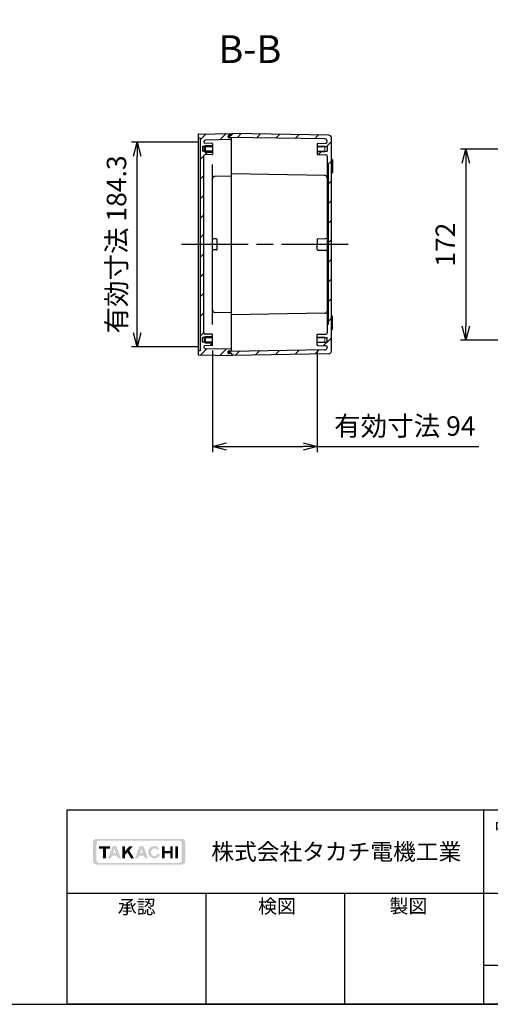
# Model space of a CAD drawing. Units: millimetres. Extents: x 0 to 6065, y 0 to 1400.
# Drawn here: x 5058 to 5481, y 0 to 887 of the extents above; entities that cross this region are included whole.
import ezdxf
from ezdxf.enums import TextEntityAlignment as Align

# ---------------------------------------------------------------- set-up
doc = ezdxf.new("R2010")
doc.units = ezdxf.units.MM
doc.header["$LTSCALE"] = 5
for name, pattern in [('AM_ISO02W050x2', [3.75, 3, -0.75]), ('AM_ISO08W050', [18, 12, -1.5, 3, -1.5]), ('CENTER', [2, 1.25, -0.25, 0.25, -0.25]), ('gen7a', [6.875, 4.75, -0.875, 0.375, -0.875])]:
    doc.linetypes.add(name, pattern=pattern)
doc.layers.add('7A', color=4, linetype='gen7a')
doc.layers.add('RAHM2', color=1, linetype='Continuous')
for name, color, linetype, lineweight in [('AM_10', 7, 'AM_ISO08W050', 50), ('AM_5', 3, 'Continuous', 25), ('AM_5 @ 5', 3, 'Continuous', 25), ('AM_7', 4, 'AM_ISO08W050', 25), ('AM_8', 1, 'Continuous', 25), ('ｶﾞｽｹｯﾄ', 5, 'Continuous', 25), ('ﾄｯﾌﾟｶﾊﾞｰ', 7, 'Continuous', 25), ('ﾄｯﾌﾟｶﾊﾞｰ0', 7, 'AM_ISO02W050x2', 50), ('ﾎﾞﾃﾞｨｰ', 2, 'Continuous', 25), ('ﾎﾞﾃﾞｨｰ0', 2, 'AM_ISO02W050x2', 13)]:
    doc.layers.add(name, color=color, linetype=linetype, lineweight=lineweight)
doc.styles.add('ACISOTS', font='isocp.shx', dxfattribs={"height": 1, "bigfont": 'extfont.shx'})
doc.styles.get("Standard").update_dxf_attribs({"font": 'ISOCP.SHX', "bigfont": 'EXTFONT.SHX'})
doc.dimstyles.new('AM_ISO$0', dxfattribs={"dimtxt": 3.5, "dimasz": 2.5, "dimexe": 1, "dimexo": 1, "dimgap": 1.5, "dimtad": 1, "dimdsep": 46, "dimtxsty": 'STANDARD', "dimblk": 'OPEN30', "dimcen": 0, "dimclrd": 3, "dimclre": 3, "dimclrt": 2, "dimadec": 0, "dimazin": 2, "dimtp": 0.1, "dimtm": 0.1, "dimtfac": 0.71, "dimtmove": 0, "dimatfit": 3, "dimldrblk": 'OPEN30', "dimfxl": 1, "dimlwd": -1, "dimlwe": -1, "dimarcsym": 0})

# ---------------------------------------------------------------- blocks, each defined once
blk = doc.blocks.new('TK-A3')
blk.add_lwpolyline([(0, 0), (403, 0), (403, 280), (0, 280.0000000000001)], close=True)
blk = doc.blocks.new('A$C0FAF06CF')
at = {"layer": 'AM_8'}
h = blk.add_hatch(color=1, dxfattribs=at)
edge = h.paths.add_edge_path()
edge.add_line((-8.013599999999968, -2.41150000000041), (8.013600000000068, -2.411500000000414))
edge.add_arc((8.013600000000054, -1.773380000000512), 0.6381199999999012, 270, 360)
edge.add_line((8.651719999999955, -1.773380000000512), (8.651719999999967, 1.773379999999486))
edge.add_arc((8.013600000000025, 1.773379999999429), 0.638119999999958, 5.1039e-12, 90.00000000000126)
edge.add_line((8.013599999999997, 2.41149999999939), (-8.013599999999997, 2.411499999999387))
edge.add_arc((-8.013600000000025, 1.773379999999436), 0.638119999999951, 89.99999999999682, 179.9999999999955)
edge.add_line((-8.651719999999983, 1.773379999999486), (-8.651719999999983, -1.773380000000505))
edge.add_arc((-8.013600000000025, -1.773380000000457), 0.638119999999951, 180.0000000000043, 270.0000000000045)
edge = h.paths.add_edge_path(flags=16)
edge.add_line((-7.47193999999996, 2.092439999999486), (7.471940000000017, 2.092439999999479))
edge.add_arc((7.471940000000046, 1.550779999999479), 0.5416600000000003, 7.958078640513122e-13, 90.00000000000148, ccw=False)
edge.add_line((8.013600000000025, 1.550779999999486), (8.013600000000025, -1.550780000000505))
edge.add_arc((7.471940000000017, -1.550780000000502), 0.5416600000000074, 270, 359.99999999999966, ccw=False)
edge.add_line((7.471940000000017, -2.092440000000506), (-7.47193999999996, -2.092440000000513))
edge.add_arc((-7.47193999999996, -1.550780000000505), 0.5416600000000074, 180, 270, ccw=False)
edge.add_line((-8.013599999999968, -1.550780000000505), (-8.013599999999968, 1.550779999999486))
edge.add_arc((-7.47193999999996, 1.550779999999486), 0.5416600000000003, 90, 180, ccw=False)
for points in [[(-5.453699999999969, 0.5935999999994924), (-5.453699999999969, 1.038799999999492), (-7.531299999999987, 1.038799999999492), (-7.531299999999987, 0.5935999999994924), (-6.759619999999983, 0.5935999999994924), (-6.759619999999983, -1.224300000000516), (-6.225379999999972, -1.224300000000516), (-6.225379999999972, 0.5935999999994924)], [(-3.146079999999983, 1.038799999999492), (-3.146079999999983, -1.224300000000516), (-2.671199999999942, -1.224300000000516), (-2.671199999999942, -0.6184186206901412), (-2.193432261217481, -0.1027759420753025), (-1.520149446800417, -1.224300000000516), (-0.9571799999999939, -1.224300000000516), (-1.851807874889658, 0.2659306476478651), (-1.135707252964408, 1.038799999999492), (-1.788279380580377, 1.038799999999492), (-2.671199999999942, 0.085886028951558), (-2.671199999999942, 1.038799999999492)], [(4.304715008555604, 1.038799999999492), (4.304715008555604, -1.224300000000516), (4.775885008555576, -1.224300000000516), (4.775885008555576, -0.315350000000512), (5.829525008555606, -0.315350000000512), (5.829525008555606, -1.224300000000516), (6.300695008555578, -1.224300000000516), (6.300695008555578, 1.038799999999492), (5.829525008555606, 1.038799999999492), (5.829525008555606, 0.1298499999994878), (4.775885008555576, 0.1298499999994878), (4.775885008555576, 1.038799999999492)], [(7.280135008555589, -1.224300000000516), (7.280135008555589, 1.038799999999492), (6.805255008555604, 1.038799999999492), (6.805255008555604, -1.224300000000516)]]:
    blk.add_hatch(color=1, dxfattribs=at).paths.add_polyline_path(points)
h = blk.add_hatch(color=1, dxfattribs=at)
h.paths.add_polyline_path([(-5.264049114754044, -1.224300000000516), (-5.084217508196672, -0.734580000000511), (-4.161102491803262, -0.734580000000511), (-3.981270885245876, -1.224300000000516), (-3.420619999999971, -1.224300000000516), (-4.251659999999958, 1.038799999999492), (-4.993659999999977, 1.038799999999492), (-5.82469999999995, -1.224300000000516)])
h.paths.add_polyline_path([(-4.332759934426206, -0.2671200000005083), (-4.912560065573728, -0.2671200000005083), (-4.622659999999967, 0.5223399999994971)], flags=16)
h = blk.add_hatch(color=1, dxfattribs=at)
h.paths.add_polyline_path([(-0.1961891147540484, -1.224300000000516), (-0.0163575081966769, -0.734580000000511), (0.9067575081967476, -0.734580000000511), (1.086589114754119, -1.224300000000516), (1.64724000000001, -1.224300000000516), (0.8162000000000375, 1.038799999999492), (0.0742000000000189, 1.038799999999492), (-0.7568399999999543, -1.224300000000516)])
h.paths.add_polyline_path([(0.7351000655737892, -0.2671200000005083), (0.1552999344262673, -0.2671200000005083), (0.4452000000000283, 0.5223399999994971)], flags=16)
h = blk.add_hatch(color=1, dxfattribs=at)
edge = h.paths.add_edge_path()
edge.add_ellipse((2.878960000000006, -0.0927500000005264), major_axis=(0, 0.7271600000000495), ratio=0.8673469387754511, start_angle=308.5505407908052, end_angle=246.5820184016549)
edge.add_line((3.469375036740871, -0.3484654247793539), (3.94113500855559, -0.5527900000005097))
edge.add_arc((2.878960000000006, -0.0927500000005122), 1.157520000000026, 38.550540790803325, 336.58201840165333, ccw=False)
edge.add_line((3.784208621486186, 0.6286219454599618), (3.397792961318373, 0.3206961337928842))
blk = doc.blocks.new('TK-仕様書NEW')
for p, q in [((0, 35), (-193, 35)), ((-193, 35), (-193, 0)), ((-118, 35), (-118, 0)), ((-35, 35), (-35, 0)), ((0, 35), (0, 0)), ((-17.5, 30.5), (-9.5, 31.5)), ((-17.5, 26.5), (-17.5, 30.5)), ((-9.5, 31.5), (-9.5, 25.5)), ((-9.5, 25.5), (-17.5, 26.5)), ((-35, 22), (0, 22)), ((-193.0000000000001, 19.99999999999994), (-35, 19.99999999999994)), ((-168.0000000000001, 19.99999999999993), (-168, 0)), ((-143.0000000000001, 19.99999999999993), (-143, 0)), ((-35, 11), (0, 11)), ((-35.00000000000011, 7), (-118, 7)), ((0, 0), (-193, 0))]:
    blk.add_line(p, q)
for radius in [3, 2]:
    blk.add_circle((-22.5, 28.5), radius)
at = {"layer": '7A'}
for q in [(-22.5, 32.07478664473149), (-26.22303737125117, 28.5), (-22.5, 24.78991724228479), (-8.718691599714703, 28.5)]:
    blk.add_line((-22.5, 28.5), q, dxfattribs=at)
at = {"xscale": 0.9599999999999999, "yscale": 0.9599999999999999, "zscale": 0.9599999999999999}
blk.add_blockref('A$C0FAF06CF', (-180, 27.49999999999997), dxfattribs=at)
at = {"insert": (-167, 27.49999999999997), "char_height": 3, "width": 42.88435181670968, "attachment_point": 4}
blk.add_mtext('\\fＭＳ ゴシック|b0|i0|c128|p49;株式会社タカチ電機工業', dxfattribs=at)
for tag, p in [('品名', (-106.1561493930892, 24.94727555274869)), ('型番', (-106.1391682485609, 11.53771236320705))]:
    blk.add_attdef(tag, p, '', height=3.5)
for tag, height, p in [('GEN-TITLE-SCA', 3, (-17.5, 14.79266317345349)), ('承認', 3.5, (-180.7195176573868, 7.729076668239944)), ('検図', 3.5, (-155.5000000000001, 7.72907666823994)), ('製図', 3.5, (-130.5000000000001, 7.72907666823994)), ('ページNO.', 3.5, (-21, 5.5)), ('総ページ数', 3.5, (-12, 5.5))]:
    blk.add_attdef(tag, text='', height=height).set_placement(p, align=Align.MIDDLE)
blk.add_attdef('GEN-TITLE-DAT', text='', height=3).set_placement((-85.5, 3.5), align=Align.MIDDLE_CENTER)
at = {"layer": 'RAHM2', "char_height": 2.5}
for s, insert, width, attachment_point in [('品名', (-116, 32.55103540727967), 90, 4), ('尺度', (-33.80025513713145, 20.80103540727967), 20, 1), ('承認', (-180.4289022005786, 18.8010354072796), 17, 2), ('検図', (-155.1678725559621, 18.92584712714763), 17, 2), ('製図', (-131.4954787961751, 18.95800561859732), 17, 2)]:
    blk.add_mtext(s, dxfattribs=dict(at, insert=insert, width=width, attachment_point=attachment_point))
at = {"layer": 'RAHM2', "color": 0, "insert": (-16.5, 5.5), "char_height": 3.5, "width": 4.469919821818734, "attachment_point": 5}
blk.add_mtext('/', dxfattribs=at)
blk = doc.blocks.new('*S83')
at = {"layer": 'AM_10', "color": 7, "linetype": 'CENTER'}
for p, q in [((4781.021789129639, 864.4276211282404), (4781.021789129639, 814.4276211282404)), ((4781.021789129639, 504.4276211282557), (4781.021789129639, 554.4276211282559))]:
    blk.add_line(p, q, dxfattribs=at)
at = {"layer": 'AM_10', "color": 7, "linetype": 'AM_ISO08W050'}
for p, q in [((4806.02178912964, 839.4276211282404), (4831.021789129639, 839.4276211282404)), ((4806.02178912964, 529.4276211282559), (4831.021789129639, 529.4276211282559))]:
    blk.add_line(p, q, dxfattribs=at)
at = {"layer": 'AM_10', "color": 1, "linetype": 'CENTER'}
blk.add_line((4781.021789129639, 814.4276211282404), (4781.021789129639, 554.4276211282559), dxfattribs=at)
at = {"layer": 'AM_10', "color": 7, "linetype": 'Continuous'}
blk.add_trace([(4806.02178912964, 842.7189335532403), (4806.02178912964, 836.1363087032403), (4781.021789129639, 839.4276211282404)], dxfattribs=at)
at = {"layer": 'AM_10', "color": 7, "linetype": 'Continuous', "extrusion": (0, 0, -1)}
blk.add_trace([(-4806.02178912964, 526.1363087032558), (-4806.02178912964, 532.7189335532559), (-4781.021789129639, 529.4276211282559)], dxfattribs=at)
at = {"layer": 'AM_10', "color": 7, "char_height": 25, "attachment_point": 5, "style": 'ACISOTS'}
for s, insert in [('B-B', (5264.769552479283, 857.3969929738433)), ('B', (4849.77178912964, 839.4276211282404)), ('B', (4849.77178912964, 529.4276211282557))]:
    blk.add_mtext(s, dxfattribs=dict(at, insert=insert))
blk = doc.blocks.new('_Open30')
at = {"color": 0, "linetype": 'ByBlock', "lineweight": -2}
for p, q in [((-1, 0.26794919), (0, 0)), ((0, 0), (-1, -0.26794919)), ((0, 0), (-1, 0))]:
    blk.add_line(p, q, dxfattribs=at)
blk = doc.blocks.new('*D55')
at = {"layer": 'AM_5', "color": 3}
for p, q in [((5514.288851703586, 770.4276211280995), (5454.288851703585, 770.4276211280995)), ((5459.288851703585, 757.9276211280995), (5459.288851703585, 610.9276211280995)), ((5514.288851703586, 598.4276211280995), (5454.288851703585, 598.4276211280995))]:
    blk.add_line(p, q, dxfattribs=at)
at = {"layer": 'Defpoints', "color": 0}
for p in [(5519.288851703585, 770.4276211280995), (5459.288851703585, 598.4276211280995), (5519.288851703585, 598.4276211280995)]:
    blk.add_point(p, dxfattribs=at)
at = {"layer": 'AM_5', "color": 3, "xscale": 12.5, "yscale": 12.5, "zscale": 12.5}
for p, rotation in [((5459.288851703585, 770.4276211280995), 90), ((5459.288851703585, 598.4276211280995), 270)]:
    blk.add_blockref('_Open30', p, dxfattribs=dict(at, rotation=rotation))
at = {"layer": 'AM_5', "color": 2, "insert": (5443.03712926264, 684.4276211281004), "char_height": 17.5, "attachment_point": 5, "rotation": 90}
blk.add_mtext('172', dxfattribs=at)
blk = doc.blocks.new('*D60')
at = {"layer": 'AM_5', "color": 3}
for p, q in [((5231.187707305537, 589.1473742167959), (5231.187707305537, 497.5468205505815)), ((5325.187707305587, 589.1473742172803), (5325.187707305587, 497.5468205505815)), ((5243.687707305538, 502.5468205505815), (5312.687707305586, 502.5468205505815)), ((5325.187707305587, 502.5468205505815), (5470.873858089237, 502.5468205505815))]:
    blk.add_line(p, q, dxfattribs=at)
at = {"layer": 'Defpoints', "color": 0}
for p in [(5231.187707305537, 594.1473742167959), (5325.187707305587, 594.1473742172803), (5325.187707305587, 502.5468205505815)]:
    blk.add_point(p, dxfattribs=at)
at = {"layer": 'AM_5', "color": 3, "xscale": 12.5, "yscale": 12.5, "zscale": 12.5, "rotation": 180}
blk.add_blockref('_Open30', (5231.187707305537, 502.5468205505815), dxfattribs=at)
at = {"layer": 'AM_5', "color": 3, "xscale": 12.5, "yscale": 12.5, "zscale": 12.5}
blk.add_blockref('_Open30', (5325.187707305587, 502.5468205505815), dxfattribs=at)
at = {"layer": 'AM_5', "color": 2, "insert": (5404.280782697411, 518.7968205505815), "char_height": 17.5, "attachment_point": 5}
blk.add_mtext('有効寸法 94', dxfattribs=at)
blk = doc.blocks.new('*D54')
at = {"layer": 'AM_5', "color": 3}
for p, q in [((5218.192235276301, 776.8145298296054), (5158.192235276302, 776.8145298296054)), ((5163.192235276302, 605.0145298296055), (5163.192235276302, 764.3145298296054)), ((5218.19223527676, 592.5145298296055), (5158.192235276302, 592.5145298296055))]:
    blk.add_line(p, q, dxfattribs=at)
at = {"layer": 'Defpoints', "color": 0}
for p in [(5163.192235276302, 776.8145298296054), (5223.192235276301, 776.8145298296054), (5223.192235276759, 592.5145298296055)]:
    blk.add_point(p, dxfattribs=at)
at = {"layer": 'AM_5', "color": 3, "xscale": 12.5, "yscale": 12.5, "zscale": 12.5}
for p, rotation in [((5163.192235276302, 776.8145298296054), 90), ((5163.192235276302, 592.5145298296055), 270)]:
    blk.add_blockref('_Open30', p, dxfattribs=dict(at, rotation=rotation))
at = {"layer": 'AM_5', "color": 2, "insert": (5146.942235276301, 684.6645298296063), "char_height": 17.5, "attachment_point": 5, "rotation": 90}
blk.add_mtext('有効寸法 184.3', dxfattribs=at)
blk = doc.blocks.new('*S84')
at = {"layer": 'AM_10', "color": 7, "linetype": 'CENTER'}
for p, q in [((4781.021789129639, 864.4276211282404), (4781.021789129639, 814.4276211282404)), ((4781.021789129639, 504.4276211282557), (4781.021789129639, 554.4276211282559))]:
    blk.add_line(p, q, dxfattribs=at)
at = {"layer": 'AM_10', "color": 7, "linetype": 'AM_ISO08W050'}
for p, q in [((4806.02178912964, 839.4276211282404), (4831.021789129639, 839.4276211282404)), ((4806.02178912964, 529.4276211282559), (4831.021789129639, 529.4276211282559))]:
    blk.add_line(p, q, dxfattribs=at)
at = {"layer": 'AM_10', "color": 1, "linetype": 'CENTER'}
blk.add_line((4781.021789129639, 814.4276211282404), (4781.021789129639, 554.4276211282559), dxfattribs=at)
at = {"layer": 'AM_10', "color": 7, "linetype": 'Continuous'}
blk.add_trace([(4806.02178912964, 842.7189335532403), (4806.02178912964, 836.1363087032403), (4781.021789129639, 839.4276211282404)], dxfattribs=at)
at = {"layer": 'AM_10', "color": 7, "linetype": 'Continuous', "extrusion": (0, 0, -1)}
blk.add_trace([(-4806.02178912964, 526.1363087032558), (-4806.02178912964, 532.7189335532559), (-4781.021789129639, 529.4276211282559)], dxfattribs=at)
at = {"layer": 'AM_10', "color": 7, "char_height": 25, "attachment_point": 5, "style": 'ACISOTS'}
for s, insert in [('B-B', (5264.769552479283, 857.3969929738433)), ('B', (4849.77178912964, 839.4276211282404)), ('B', (4849.77178912964, 529.4276211282557))]:
    blk.add_mtext(s, dxfattribs=dict(at, insert=insert))

msp = doc.modelspace()

# ---------------------------------------------------------------- hatches: boundary and pattern name
at = {"layer": 'AM_8'}
h = msp.add_hatch(dxfattribs=at)
h.set_pattern_fill('_U', color=256, scale=12.5, angle=45, style=0, pattern_type=0)
h.set_pattern_definition([(45, (180.9232244577224, 0.236908701695711), (-8.838834764831843, 8.838834764831844), [])])
edge = h.paths.add_edge_path()
edge.add_arc((5224.187707305087, 776.9095847606008), 1, -176.51374400617522, -91.9999999999913, ccw=False)
edge.add_arc((5225.187707305088, 776.7627586804235), 2, 91.00000000001421, 177.535034917829, ccw=False)
edge.add_line((5225.152802492211, 778.7624540707363), (5248.187707305087, 779.1645298298613))
edge.add_line((5248.187707305087, 779.1645298298613), (5248.187707304635, 780.6645298298789))
edge.add_line((5248.187707304635, 780.6645298298789), (5245.937707305087, 780.7431015612189))
edge.add_ellipse((5245.937707305087, 781.9145298298625), major_axis=(-2.544e-13, 1.17142826864358), ratio=0.6402440679261046, start_angle=178.3593120910638, end_angle=179.9999999999556, ccw=False)
edge.add_line((5245.904187337506, 780.7442721042802), (5245.670257556736, 780.7524411122317))
edge.add_arc((5245.687707305086, 781.2521365257412), 0.5, -179.9999999999876, -91.9999999999909, ccw=False)
edge.add_line((5245.187707305086, 781.2521365257412), (5245.187707305086, 782.5769231339837))
edge.add_arc((5245.687707305086, 782.5769231339837), 0.4999999999999993, 92.00000000001597, 180.0000000000125, ccw=False)
edge.add_line((5245.670257556735, 783.0766185474932), (5245.904187337505, 783.0847875554447))
edge.add_ellipse((5245.937707305087, 781.9145298298625), major_axis=(-2.544e-13, 1.17142826864358), ratio=0.6402440679261046, start_angle=4.4508396968012676e-11, end_angle=1.640687908936286, ccw=False)
edge.add_line((5245.937707305086, 783.0859580985061), (5248.187707305087, 783.164529829863))
edge.add_line((5248.187707305087, 783.164529829863), (5248.187707305095, 783.8645298298613))
edge.add_line((5248.187707305095, 783.8645298298613), (5248.187707305087, 784.6645298298613))
edge.add_line((5248.187707305087, 784.6645298298613), (5218.678981101868, 784.1494530980335))
edge.add_arc((5218.687707305086, 783.6495292504553), 0.5, 90.99999999998816, 180.0000000000124)
edge.add_line((5218.187707305086, 783.6495292504552), (5218.187707305093, 781.1133282431128))
edge.add_arc((5218.487707305092, 781.1133282431135), 0.2999999999999994, -179.9999999998573, -96.00000000053078)
edge.add_line((5218.45634876611, 780.8149716745035), (5219.887707304617, 780.664529829908))
edge.add_line((5219.887707304617, 780.664529829908), (5219.887707305565, 588.6645298293378))
edge.add_line((5219.887707305564, 588.6645298293378), (5218.456348766586, 588.5140879846857))
edge.add_arc((5218.487707305572, 588.2157314160758), 0.2999999999999994, 96.00000000090346, 180.0000000001427)
edge.add_line((5218.187707305572, 588.2157314160751), (5218.187707305579, 585.6795304087326))
edge.add_arc((5218.687707305578, 585.679530408735), 0.5, -179.999999999727, -90.99999999975483)
edge.add_line((5218.678981102362, 585.1796065611568), (5248.187707305583, 584.6645298294756))
edge.add_line((5248.187707305583, 584.6645298294756), (5248.1877073056, 585.4645298294756))
edge.add_line((5248.1877073056, 585.4645298294756), (5248.187707305575, 586.1645298294738))
edge.add_line((5248.187707305575, 586.1645298294738), (5245.937707305577, 586.2431015608197))
edge.add_ellipse((5245.937707305571, 587.4145298294632), major_axis=(-5.5677e-12, 1.17142826864358), ratio=0.6402440679261046, start_angle=178.3593120909819, end_angle=180.0000000000515, ccw=False)
edge.add_line((5245.904187337993, 586.2442721038809), (5245.670257557224, 586.2524411118313))
edge.add_arc((5245.687707305574, 586.7521365253407), 0.4999999999999993, -179.99999999972704, -91.99999999978269, ccw=False)
edge.add_line((5245.187707305574, 586.7521365253385), (5245.187707305571, 587.4145298294592))
edge.add_line((5245.187707305571, 587.4145298294592), (5245.187707305568, 588.0769231335809))
edge.add_arc((5245.687707305568, 588.0769231335833), 0.5, -267.99999999967145, -179.99999999972704, ccw=False)
edge.add_line((5245.670257557213, 588.5766185470928), (5245.904187337986, 588.5847875550455))
edge.add_ellipse((5245.937707305571, 587.4145298294632), major_axis=(-5.5677e-12, 1.17142826864358), ratio=0.6402440679261046, start_angle=1.4057377484277822e-10, end_angle=1.640687908809923, ccw=False)
edge.add_line((5245.937707305561, 588.5859580981067), (5248.187707305564, 588.6645298294738))
edge.add_line((5248.187707305564, 588.6645298294738), (5248.187707305556, 590.1645298294757))
edge.add_line((5248.187707305556, 590.1645298294757), (5225.152802492681, 590.5666055884861))
edge.add_arc((5225.187707305546, 592.566300978799), 2, -177.53503491754805, -90.99999999970271, ccw=False)
edge.add_arc((5224.187707305546, 592.4194748986168), 1, 92.00000000027683, 176.5137440064634, ccw=False)
edge.add_line((5224.152807808838, 593.4188657256357), (5230.705157053891, 593.647678803284))
edge.add_arc((5230.687707305538, 594.1473742167934), 0.4999999999999793, -87.99999999977528, 2.729934e-10)
edge.add_line((5231.187707305537, 594.1473742167958), (5231.187707305528, 596.1645298293781))
edge.add_line((5231.187707305528, 596.1645298293781), (5224.187707305528, 596.1645298293449))
edge.add_line((5224.187707305528, 596.1645298293448), (5224.187707305525, 596.5645298293448))
edge.add_line((5224.187707305525, 596.5645298293448), (5222.187707305526, 596.5645298293352))
edge.add_line((5222.187707305526, 596.5645298293354), (5222.187707305505, 600.7645298293354))
edge.add_line((5222.187707305505, 600.7645298293354), (5224.187707305506, 600.764529829345))
edge.add_line((5224.187707305506, 600.7645298293448), (5224.187707305503, 601.1645298293448))
edge.add_line((5224.187707305503, 601.1645298293448), (5231.187707305502, 601.164529829378))
edge.add_line((5231.187707305502, 601.1645298293781), (5231.187707305493, 603.1816854419887))
edge.add_arc((5230.687707305492, 603.1816854419864), 0.4999999999998655, 2.729934e-10, 88.0000000003214)
edge.add_line((5230.705157053842, 603.681380855496), (5224.152807808787, 603.9101939330795))
edge.add_arc((5224.187707305485, 604.9095847600989), 1.000000000000113, -179.99999999972044, -91.99999999973022, ccw=False)
edge.add_line((5223.187707305484, 604.909584760094), (5223.187707305088, 764.4194748991187))
edge.add_arc((5224.187707305087, 764.4194748991187), 1.000000000000113, 92.0000000000162, 180.000000000006, ccw=False)
edge.add_line((5224.152807808384, 765.4188657261378), (5230.705157053439, 765.6476788037543))
edge.add_arc((5230.687707305087, 766.1473742172636), 0.4999999999998655, -87.99999999998315, 1.24423e-11)
edge.add_line((5231.187707305087, 766.1473742172637), (5231.187707305087, 768.1645298298745))
edge.add_line((5231.187707305087, 768.1645298298745), (5224.187707305088, 768.1645298298731))
edge.add_line((5224.187707305088, 768.164529829873), (5224.187707305088, 768.5645298298728))
edge.add_line((5224.187707305087, 768.5645298298728), (5222.187707305088, 768.5645298298724))
edge.add_line((5222.187707305088, 768.5645298298725), (5222.187707305086, 772.7645298298726))
edge.add_line((5222.187707305086, 772.7645298298726), (5224.187707305087, 772.764529829873))
edge.add_line((5224.187707305087, 772.7645298298729), (5224.187707305087, 773.1645298298729))
edge.add_line((5224.187707305087, 773.1645298298729), (5231.187707305086, 773.1645298298744))
edge.add_line((5231.187707305086, 773.1645298298745), (5231.187707305087, 775.1816854424568))
edge.add_arc((5230.687707305087, 775.1816854424567), 0.4999999999999793, 1.24423e-11, 88.0000000000089)
edge.add_line((5230.705157053439, 775.6813808559662), (5224.152807808384, 775.9101939335818))
h = msp.add_hatch(dxfattribs=at)
h.set_pattern_fill('_U', color=256, scale=12.5, angle=45, style=0, pattern_type=0)
h.set_pattern_definition([(45, (0, 0), (-8.838834764831844, 8.838834764831844), [])])
edge = h.paths.add_edge_path()
edge.add_line((5335.7313383212, 783.1504141183461), (5248.987707305108, 784.6645298298541))
edge.add_line((5248.987707305108, 784.6645298298541), (5248.987707305087, 783.8645298298615))
edge.add_line((5248.987707305087, 783.8645298298615), (5248.187707305087, 783.8645298298613))
edge.add_line((5248.187707305087, 783.8645298298613), (5248.187707305087, 783.164529829863))
edge.add_line((5248.187707305087, 783.164529829863), (5248.187707305107, 782.6907124272282))
edge.add_line((5248.187707305107, 782.6907124272282), (5246.982471583176, 782.6696749594479))
edge.add_arc((5246.987707305106, 782.3697206509008), 0.3000000000001381, 90.99999999997526, 180)
edge.add_line((5246.687707305107, 782.3697206509008), (5246.687707305107, 781.4593390087985))
edge.add_arc((5246.987707305107, 781.4593390087987), 0.3000000000001819, 180.0000000000434, 269.0000000000247)
edge.add_line((5246.982471583176, 781.1593847002516), (5332.222612118011, 779.6715125127051))
edge.add_arc((5332.187707305138, 777.6718171223923), 2.000000000000011, -6.480149750132114e-12, 89.00000000002427, ccw=False)
edge.add_line((5334.187707305137, 777.6718171223921), (5334.187707305136, 776.9445055300743))
edge.add_arc((5333.187707305136, 776.9445055300735), 0.9999999999990905, -87.9999999999423, 5.212541509536095e-11, ccw=False)
edge.add_line((5333.22260680184, 775.9451147030553), (5325.670257556787, 775.6813808559486))
edge.add_arc((5325.687707305138, 775.181685442439), 0.5000000000000381, 92.00000000000351, 179.999999999987)
edge.add_line((5325.187707305137, 775.1816854424391), (5325.187707305137, 773.1645298298924))
edge.add_line((5325.187707305137, 773.1645298298924), (5332.187707305134, 773.1645298298941))
edge.add_line((5332.187707305134, 773.1645298298941), (5332.187707305134, 772.7645298298941))
edge.add_line((5332.187707305134, 772.7645298298941), (5334.187707305135, 772.7645298298946))
edge.add_line((5334.187707305135, 772.7645298298946), (5334.187707305136, 768.5645298298945))
edge.add_line((5334.187707305136, 768.5645298298945), (5332.187707305137, 768.5645298298941))
edge.add_line((5332.187707305137, 768.5645298298941), (5332.187707305137, 768.1645298298941))
edge.add_line((5332.187707305137, 768.1645298298941), (5325.187707305136, 768.1645298298924))
edge.add_line((5325.187707305136, 768.1645298298924), (5325.187707305135, 766.1473742172461))
edge.add_arc((5325.687707305135, 766.1473742172461), 0.5, 180, 267.9999999999961)
edge.add_line((5325.670257556784, 765.6476788037367), (5333.222606801838, 765.3839449566279))
edge.add_arc((5333.187707305135, 764.3845541296088), 0.9999999999999623, -6.480149750132114e-12, 87.9999999999963, ccw=False)
edge.add_line((5334.187707305136, 764.3845541296087), (5334.187707304772, 756.2476211282552))
edge.add_line((5334.187707304772, 756.2476211282552), (5335.187707304742, 756.2476211282552))
edge.add_line((5335.187707304742, 756.2476211282552), (5335.187707305525, 612.6076211282552))
edge.add_line((5335.187707305525, 612.6076211282552), (5334.187707305526, 612.6076211282552))
edge.add_line((5334.187707305526, 612.6076211282552), (5334.187707305532, 604.9445055301557))
edge.add_arc((5333.187707305532, 604.94450553015), 1, -87.99999999963052, 3.19175796903437e-10, ccw=False)
edge.add_line((5333.222606802241, 603.9451147031315), (5325.670257557187, 603.6813808559854))
edge.add_arc((5325.68770730554, 603.1816854424759), 0.4999999999999879, 92.00000000021224, 180.0000000002736)
edge.add_line((5325.187707305541, 603.1816854424735), (5325.187707305551, 601.1645298298271))
edge.add_line((5325.187707305551, 601.1645298298271), (5332.187707305551, 601.1645298298604))
edge.add_line((5332.187707305551, 601.1645298298604), (5332.187707305553, 600.7645298298604))
edge.add_line((5332.187707305553, 600.7645298298604), (5334.187707305554, 600.7645298298698))
edge.add_line((5334.187707305554, 600.7645298298698), (5334.187707305574, 596.5645298298698))
edge.add_line((5334.187707305574, 596.5645298298698), (5332.187707305574, 596.5645298298602))
edge.add_line((5332.187707305574, 596.5645298298602), (5332.187707305576, 596.1645298298604))
edge.add_line((5332.187707305576, 596.1645298298604), (5325.187707305577, 596.1645298298271))
edge.add_line((5325.187707305577, 596.1645298298271), (5325.187707305587, 594.1473742172806))
edge.add_arc((5325.687707305586, 594.1473742172831), 0.4999999999990905, 180.0000000002996, 268.0000000004135)
edge.add_line((5325.670257557239, 593.6476788037735), (5333.222606802292, 593.3839449567045))
edge.add_arc((5333.187707305597, 592.3845541296851), 0.9999999999999674, 2.9962166081531905e-10, 88.0000000003613, ccw=False)
edge.add_line((5334.187707305597, 592.3845541296904), (5334.187707305598, 591.6572425373726))
edge.add_arc((5332.1877073056, 591.6572425373614), 1.99999999999909, -88.99999999968497, 3.19175796903437e-10, ccw=False)
edge.add_line((5332.222612118485, 589.6575471470497), (5246.982471583656, 588.1696749590794))
edge.add_arc((5246.987707305589, 587.8697206505323), 0.3000000000001699, 91.00000000032263, 180.0000000002605)
edge.add_line((5246.687707305589, 587.869720650531), (5246.68770730559, 587.4145298294673))
edge.add_line((5246.68770730559, 587.4145298294673), (5246.687707305593, 586.9593390084286))
edge.add_arc((5246.987707305593, 586.9593390084302), 0.3000000000001819, 180.000000000304, 269.0000000001985)
edge.add_line((5246.982471583663, 586.659384699883), (5248.187707305595, 586.6383472321087))
edge.add_line((5248.187707305595, 586.6383472321087), (5248.187707305575, 586.1645298294738))
edge.add_line((5248.187707305575, 586.1645298294738), (5248.187707305588, 585.4645298294756))
edge.add_line((5248.187707305588, 585.4645298294756), (5248.987707305579, 585.4645298294796))
edge.add_line((5248.987707305579, 585.4645298294796), (5248.987707305604, 584.6645298294869))
edge.add_line((5248.987707305604, 584.6645298294869), (5335.731338321689, 586.1786455414261))
edge.add_arc((5335.687707305584, 588.6782647793167), 2.499999999999911, 271.0000000002885, 360.000000000284)
edge.add_line((5338.187707305583, 588.6782647793292), (5338.187707305422, 620.1645298299142))
edge.add_line((5338.187707305422, 620.1645298299142), (5338.187707305102, 749.16452982987))
edge.add_line((5338.187707305102, 749.16452982987), (5338.187707305106, 780.6507948804679))
edge.add_arc((5335.687707305106, 780.6507948804551), 2.500000000000909, 2.918172e-10, 88.99999999996177)
at = {"layer": 'ｶﾞｽｹｯﾄ'}
h = msp.add_hatch(color=256, dxfattribs=at)
edge = h.paths.add_edge_path()
edge.add_line((5245.904187337505, 780.7442721042803), (5245.937707305087, 780.7431015612189))
edge.add_ellipse((5245.937707305087, 781.9145298298625), major_axis=(2.544e-13, -1.17142826864358), ratio=0.6402440679261046, start_angle=360, end_angle=180.0000000000055)
edge.add_line((5245.937707305087, 783.0859580985061), (5245.904187337505, 783.0847875554447))
edge.add_ellipse((5245.937707305087, 781.9145298298625), major_axis=(2.544e-13, -1.17142826864358), ratio=0.6402440679261046, start_angle=181.6406879089586, end_angle=358.3593120910302)
h = msp.add_hatch(color=256, dxfattribs=at)
edge = h.paths.add_edge_path()
edge.add_line((5245.904187337981, 588.5847875550454), (5245.937707305564, 588.5859580981067))
edge.add_ellipse((5245.937707305571, 587.4145298294632), major_axis=(-5.5677e-12, 1.17142826864358), ratio=0.6402440679261046, start_angle=179.9999999999945, end_angle=0, ccw=False)
edge.add_line((5245.937707305575, 586.2431015608197), (5245.904187337995, 586.2442721038809))
edge.add_ellipse((5245.937707305571, 587.4145298294632), major_axis=(-5.5677e-12, 1.17142826864358), ratio=0.6402440679261046, start_angle=1.6406879089698236, end_angle=178.3593120910414, ccw=False)

# ---------------------------------------------------------------- linework, layer by layer
at = {"layer": 'AM_7'}
msp.add_line((5353.187707305092, 684.6645298299295), (5203.187707305333, 684.6645298295566), dxfattribs=at)
at = {"layer": 'ｶﾞｽｹｯﾄ'}
msp.add_ellipse((5245.937707305087, 781.9145298298625), major_axis=(2.544e-13, -1.17142826864358), ratio=0.6402440679261046, dxfattribs=at)
at = {"layer": 'ｶﾞｽｹｯﾄ', "extrusion": (0, 0, -1)}
msp.add_ellipse((5245.937707305571, 587.4145298294632), major_axis=(-5.5677e-12, 1.17142826864358), ratio=0.6402440679261046, dxfattribs=at)
at = {"layer": 'ﾄｯﾌﾟｶﾊﾞｰ'}
for p, q in [((5218.187707305086, 783.6495292504552), (5218.187707305578, 585.6795304087325)), ((5218.678981101868, 784.1494530980335), (5248.187707305087, 784.6645298298613)), ((5245.187707305086, 782.5769231339837), (5245.187707305086, 781.2521365257412)), ((5248.187707305087, 783.164529829863), (5245.670257556735, 783.0766185474932)), ((5248.187707305087, 780.6645298298629), (5245.670257556736, 780.7524411122316)), ((5248.187707305107, 782.6907124272282), (5248.187707305087, 784.6645298298613)), ((5222.187707305086, 772.7645298298726), (5222.187707305088, 768.5645298298725)), ((5231.187707305086, 772.7645298298745), (5222.187707305086, 772.7645298298726)), ((5230.705157053439, 775.6813808559662), (5224.152807808384, 775.9101939335817)), ((5248.187707305087, 779.1645298298613), (5225.152802492211, 778.7624540707363)), ((5231.187707305087, 775.1816854424568), (5231.187707305087, 766.1473742172637)), ((5248.187707305567, 588.1907124268654), (5248.187707304635, 780.6645298298789)), ((5231.187707305087, 768.5645298298743), (5222.187707305088, 768.5645298298725)), ((5223.187707305484, 604.909584760094), (5223.187707305087, 764.4194748991187)), ((5230.705157053439, 765.647678803754), (5224.152807808384, 765.4188657261378)), ((5231.187707305444, 612.6645298295123), (5231.187707304755, 756.6645298297402)), ((5248.187707305089, 746.1645298298689), (5233.152802492214, 745.9020945901699)), ((5234.687707305091, 689.6645298298679), (5231.687707305093, 689.6645298298679)), ((5234.687707305091, 689.6645298298679), (5231.687707305093, 689.6645298298679)), ((5235.187707305115, 680.1645298294042), (5235.187707305069, 689.1645298298704)), ((5234.687707305117, 679.6645298294018), (5231.687707305118, 679.6645298293872)), ((5234.687707305117, 679.6645298294018), (5231.687707305118, 679.6645298293872)), ((5248.187707305395, 623.164529829468), (5233.152802492519, 623.4269650690923)), ((5230.705157053842, 603.681380855496), (5224.152807808787, 603.9101939330797)), ((5222.187707305526, 596.5645298293354), (5222.187707305505, 600.7645298293354)), ((5231.187707305505, 600.7645298293781), (5222.187707305505, 600.7645298293354)), ((5231.187707305526, 596.5645298293781), (5222.187707305526, 596.5645298293354)), ((5231.187707305537, 594.1473742167958), (5231.187707305493, 603.1816854419887)), ((5230.705157053891, 593.647678803284), (5224.152807808838, 593.4188657256357)), ((5248.187707305556, 590.1645298294757), (5225.152802492679, 590.5666055884861)), ((5245.187707305574, 586.7521365253385), (5245.187707305568, 588.0769231335809)), ((5248.187707305564, 588.6645298294738), (5245.670257557213, 588.5766185470928)), ((5248.187707305575, 586.1645298294738), (5245.670257557224, 586.2524411118312)), ((5248.187707305595, 586.6383472321087), (5248.187707305583, 584.6645298294756)), ((5218.678981102362, 585.1796065611568), (5248.187707305583, 584.6645298294756))]:
    msp.add_line(p, q, dxfattribs=at)
at = {"layer": 'ﾄｯﾌﾟｶﾊﾞｰ', "ltscale": 0.5}
for p, q in [((5219.88770730549, 780.4145298283795), (5218.187707305497, 780.5932070283625)), ((5219.887707305019, 780.414529828429), (5219.887707304357, 588.914529828429)), ((5219.887707304357, 588.914529828429), (5218.187707304362, 588.7358526284665))]:
    msp.add_line(p, q, dxfattribs=at)
at = {"layer": 'ﾄｯﾌﾟｶﾊﾞｰ'}
for centre, radius, start, end in [((5218.687707305086, 783.6495292504553), 0.5, 90.99999999997571, 180.0000000000059), ((5245.687707305086, 782.5769231339837), 0.4999999999999993, 92.00000000000365, 180.0000000000124), ((5245.687707305086, 781.2521365257412), 0.5, 180.0000000000124, 267.9999999999964), ((5225.187707305088, 776.7627586804235), 2, 90.99999999997571, 177.5350349178311), ((5224.187707305087, 776.9095847606008), 1, 183.4862559938249, 267.9999999999964), ((5230.687707305087, 775.1816854424567), 0.4999999999999793, 5.9413e-12, 87.99999999999636), ((5224.187707305087, 764.4194748991187), 1.000000000000113, 92.00000000000365, 180.0000000000059), ((5230.687707305087, 766.1473742172636), 0.4999999999998655, 272.0000000000037, 5.9413e-12), ((5233.187707305088, 743.9023991998571), 2, 90.99999999997571, 180.0000000000059), ((5231.687707305093, 690.1645298298679), 0.5, 180.0000000000059, 270), ((5234.687707305091, 689.1645298298678), 0.5, 5.9413e-12, 90), ((5231.687707305121, 679.1645298293872), 0.5, 90.00000000031267, 180.000000000273), ((5234.687707305115, 680.1645298294019), 0.5, 270.0000000003127, 2.730061e-10), ((5233.187707305384, 625.4266604594054), 2, 180.000000000273, 269.000000000337), ((5224.187707305485, 604.9095847600989), 1.000000000000113, 180.000000000273, 268.0000000003092), ((5230.687707305492, 603.1816854419864), 0.4999999999998655, 2.730061e-10, 88.00000000030921), ((5218.687707305578, 585.679530408735), 0.5, 180.000000000273, 269.000000000337), ((5224.187707305546, 592.4194748986168), 1, 92.00000000031648, 176.5137440064601), ((5225.187707305546, 592.566300978799), 2, 182.464965082452, 269.000000000337), ((5230.687707305538, 594.1473742167934), 0.4999999999999793, 272.0000000003165, 2.730061e-10), ((5245.687707305568, 588.0769231335833), 0.5, 92.00000000031648, 180.000000000273), ((5245.687707305574, 586.7521365253407), 0.4999999999999993, 180.000000000273, 268.0000000003092)]:
    msp.add_arc(centre, radius, start, end, dxfattribs=at)
at = {"layer": 'ﾄｯﾌﾟｶﾊﾞｰ0'}
for p, q in [((5224.187707305087, 773.1645298298729), (5224.187707305088, 768.164529829873)), ((5231.187707305086, 773.1645298298745), (5224.187707305087, 773.1645298298729)), ((5231.187707305088, 768.1645298298745), (5224.187707305088, 768.1645298298729)), ((5224.187707305528, 596.1645298293448), (5224.187707305503, 601.1645298293447)), ((5231.187707305503, 601.1645298293781), (5224.187707305503, 601.1645298293448)), ((5231.187707305528, 596.1645298293781), (5224.187707305528, 596.1645298293448))]:
    msp.add_line(p, q, dxfattribs=at)
at = {"layer": 'ﾎﾞﾃﾞｨｰ'}
for p, q in [((5246.687707305108, 780.7430935814655), (5246.687707305107, 782.3697206509008)), ((5332.222612118011, 779.6715125127051), (5246.982020019612, 781.1593925823229)), ((5248.187707305107, 782.6907124272282), (5246.982471583176, 782.6696749594479)), ((5248.987707305087, 783.8645298298615), (5248.187707305087, 783.8645298298613)), ((5248.187707305107, 782.6907124272282), (5248.187707305107, 783.8645298298613)), ((5335.7313383212, 783.1504141183461), (5248.987707305108, 784.6645298298541)), ((5248.987707305087, 783.8645298298615), (5248.987707305108, 784.6645298298541)), ((5325.187707305137, 775.181685442439), (5325.187707305135, 766.1473742172461)), ((5325.187707305135, 772.7645298298925), (5334.187707305135, 772.7645298298946)), ((5325.670257556787, 775.6813808559486), (5333.22260680184, 775.9451147030553)), ((5334.187707305136, 776.9445055300743), (5334.187707305136, 777.6718171223923)), ((5334.187707305135, 772.7645298298946), (5334.187707305136, 768.5645298298945)), ((5338.187707305583, 588.6782647793295), (5338.187707304602, 780.6508450980178)), ((5325.187707305135, 768.5645298298925), (5334.187707305136, 768.5645298298945)), ((5325.670257556784, 765.6476788037367), (5333.222606801838, 765.3839449566279)), ((5334.187707304732, 764.3845825553726), (5334.187707305532, 604.9445055301557)), ((5334.187707304772, 756.2476211282552), (5335.187707304742, 756.2476211282552)), ((5335.187707304742, 756.2476211282552), (5335.187707305525, 612.6076211282552)), ((5338.187707305103, 761.16452982987), (5338.887707305103, 761.16452982987)), ((5339.187707305104, 760.8645298298698), (5339.187707305102, 749.4645298298699)), ((5332.222612118007, 746.6715125127192), (5248.187707305088, 748.1383472324715)), ((5338.187707305102, 749.16452982987), (5338.887707305102, 749.16452982987)), ((5325.187707305125, 689.1816854424466), (5325.187707305126, 684.66452982985)), ((5325.187707305148, 680.147374217273), (5325.187707305126, 684.6645298298696)), ((5325.670257556774, 689.6813808559561), (5333.222606801828, 689.9451147030628)), ((5325.6702575568, 679.6476788037658), (5333.222606801856, 679.383944956697)), ((5332.222612118007, 622.6575471470302), (5248.187707305405, 621.1907124268654)), ((5335.187707305525, 612.6076211282552), (5334.187707305526, 612.6076211282552)), ((5338.187707305422, 620.1645298299142), (5338.887707305423, 620.1645298299179)), ((5339.187707305483, 608.4645298299195), (5339.187707305423, 619.8645298299193)), ((5325.670257557187, 603.6813808559854), (5333.22260680224, 603.9451147031318)), ((5338.187707305485, 608.1645298299142), (5338.887707305485, 608.1645298299179)), ((5325.187707305587, 594.1473742172806), (5325.187707305541, 603.1816854424735)), ((5325.187707305554, 600.7645298298271), (5334.187707305554, 600.7645298298698)), ((5325.187707305573, 596.564529829827), (5334.187707305574, 596.5645298298698)), ((5334.187707305574, 596.5645298298698), (5334.187707305554, 600.7645298298698)), ((5246.687707305585, 588.5859660778639), (5246.687707305593, 586.9593390084286)), ((5332.222612118011, 589.6575471470414), (5246.982020020093, 588.1696670770081)), ((5248.187707305595, 586.6383472321087), (5246.982471583663, 586.659384699883)), ((5248.187707305595, 586.6383472321087), (5248.1877073056, 585.4645298294756)), ((5335.731338321689, 586.1786455414261), (5248.987707305604, 584.6645298294869)), ((5325.670257557238, 593.6476788037733), (5333.222606802292, 593.3839449567045)), ((5334.187707305595, 592.3845541296901), (5334.187707305598, 591.6572425373726)), ((5248.987707305579, 585.4645298294796), (5248.187707305579, 585.4645298294756)), ((5248.987707305579, 585.4645298294796), (5248.987707305604, 584.6645298294869))]:
    msp.add_line(p, q, dxfattribs=at)
for centre, radius, start, end in [((5246.987707305107, 782.369720650901), 0.3000000000000277, 91.00000000007995, 180.0000000000124), ((5246.987707305107, 781.4593390087986), 0.3000000000000274, 180.0000000000124, 269.0000000000243), ((5335.687707305106, 780.6507948804551), 2.499999999999992, 359.9999999999929, 89.00000000002429), ((5325.687707305138, 775.181685442439), 0.4999999999999812, 92.00000000000365, 179.9999999999929), ((5332.187707305138, 777.6718171223923), 2, 359.9999999999929, 89.00000000002429), ((5333.187707305137, 776.9445055300743), 1.000000000000015, 272.0000000000037, 359.9999999999864), ((5325.687707305135, 766.1473742172461), 0.4999999999999773, 179.9999999999929, 267.9999999999964), ((5333.187707305135, 764.3845541296088), 1.000000000000113, 359.9999999999929, 87.99999999999636), ((5338.887707305103, 760.8645298298701), 0.2999999999998977, 359.9999999999929, 90), ((5332.187707305134, 744.6718171224063), 2, 359.9999999999994, 89.00000000002429), ((5338.887707305102, 749.4645298298702), 0.3000000000000114, 270, 359.9999999999929), ((5325.687707305124, 689.1816854424465), 0.4999999999999812, 92.00000000000365, 179.9999999999929), ((5333.187707305126, 690.9445055300819), 1.000000000000019, 272.0000000000037, 359.9999999999929), ((5325.687707305148, 680.1473742172755), 0.4999999999999812, 180.000000000286, 268.0000000003092), ((5333.187707305157, 678.3845541296776), 1.000000000000019, 2.860336e-10, 88.00000000030921), ((5332.187707305123, 624.6572425373427), 2, 271.0000000002884, 2.860336e-10), ((5338.887707305424, 619.8645298299177), 0.3000000000000114, 2.860336e-10, 90.00000000031267), ((5325.687707305541, 603.181685442476), 0.4999999999999773, 92.00000000031648, 180.000000000286), ((5333.187707305533, 604.9445055301506), 1.000000000000113, 272.0000000003165, 2.860336e-10), ((5338.887707305483, 608.4645298299179), 0.2999999999998977, 270.0000000003127, 2.860336e-10), ((5246.987707305589, 587.8697206505324), 0.3000000000000274, 91.00000000028842, 180.000000000273), ((5246.987707305593, 586.95933900843), 0.3000000000000277, 180.000000000273, 269.0000000002327), ((5325.687707305587, 594.147374217283), 0.4999999999999812, 180.000000000286, 268.0000000003092), ((5332.1877073056, 591.6572425373622), 2, 271.0000000002884, 2.860336e-10), ((5333.187707305597, 592.3845541296851), 1.000000000000015, 2.990612e-10, 88.00000000030921), ((5335.687707305583, 588.6782647793166), 2.499999999999992, 271.0000000002884, 2.860336e-10)]:
    msp.add_arc(centre, radius, start, end, dxfattribs=at)
at = {"layer": 'ﾎﾞﾃﾞｨｰ0'}
for p, q in [((5325.187707305135, 773.1645298298924), (5332.187707305134, 773.1645298298941)), ((5332.187707305134, 773.1645298298941), (5332.187707305137, 768.1645298298941)), ((5325.187707305136, 768.1645298298924), (5332.187707305137, 768.1645298298941)), ((5325.187707305551, 601.1645298298271), (5332.187707305551, 601.1645298298604)), ((5325.187707305576, 596.1645298298271), (5332.187707305576, 596.1645298298604)), ((5332.187707305576, 596.1645298298604), (5332.187707305551, 601.1645298298603))]:
    msp.add_line(p, q, dxfattribs=at)

# ---------------------------------------------------------------- block references
at = {"lineweight": 0, "xscale": 5, "yscale": 5, "zscale": 5}
msp.add_blockref('TK-A3', (4050, 2.9421426291e-06), dxfattribs=at)
msp.add_blockref('TK-仕様書NEW', (6065, 2.9421426291e-06), dxfattribs=at).add_auto_attribs({'GEN-TITLE-DAT': '2024/07/05', 'GEN-TITLE-SCA': '1:5', 'ページNO.': '3', '総ページ数': '3'})
at = {"layer": 'AM_10'}
for name in ['*S83', '*S84']:
    msp.add_blockref(name, (0, 0), dxfattribs=at)

# ---------------------------------------------------------------- dimensions: what is measured, and where the dimension line sits
at = {"layer": 'AM_5 @ 5'}
for base, p1, p2, angle, override, picture, middle in [((5163.192235276302, 776.8145298296054), (5223.192235276759, 592.5145298296055), (5223.192235276301, 776.8145298296054), 90.00000000000003, {"dimscale": 5, "dimpost": '', "dimtix": 0, "dimtofl": 1, "dimtmove": 0, "dimatfit": 3}, '*D54', (5146.942235276301, 684.6645298296063)), ((5325.187707305587, 502.5468205505815), (5231.187707305537, 594.1473742167959), (5325.187707305587, 594.1473742172803), 1.132e-13, {"dimscale": 5, "dimtix": 0, "dimtofl": 1, "dimtmove": 0, "dimatfit": 3}, '*D60', (5404.280782697411, 518.7968205505815))]:
    dim = msp.add_linear_dim(base=base, p1=p1, p2=p2, angle=angle, text='有効寸法 <>', dimstyle='AM_ISO$0', override=override, dxfattribs=at)
    dim.commit()
    dim.dimension.update_dxf_attribs({"geometry": picture, "text_midpoint": middle})
dim = msp.add_linear_dim(base=(5459.288851703585, 598.4276211280995), p1=(5519.288851703585, 770.4276211280995), p2=(5519.288851703585, 598.4276211280995), angle=90.00000000000003, dimstyle='AM_ISO$0', override={"dimscale": 5, "dimtix": 0, "dimtofl": 1, "dimtmove": 0, "dimatfit": 3}, dxfattribs=at)
dim.commit()
dim.dimension.update_dxf_attribs({"geometry": '*D55', "text_midpoint": (5443.03712926264, 684.4276211281004)})

doc.saveas('drawing.dxf')
